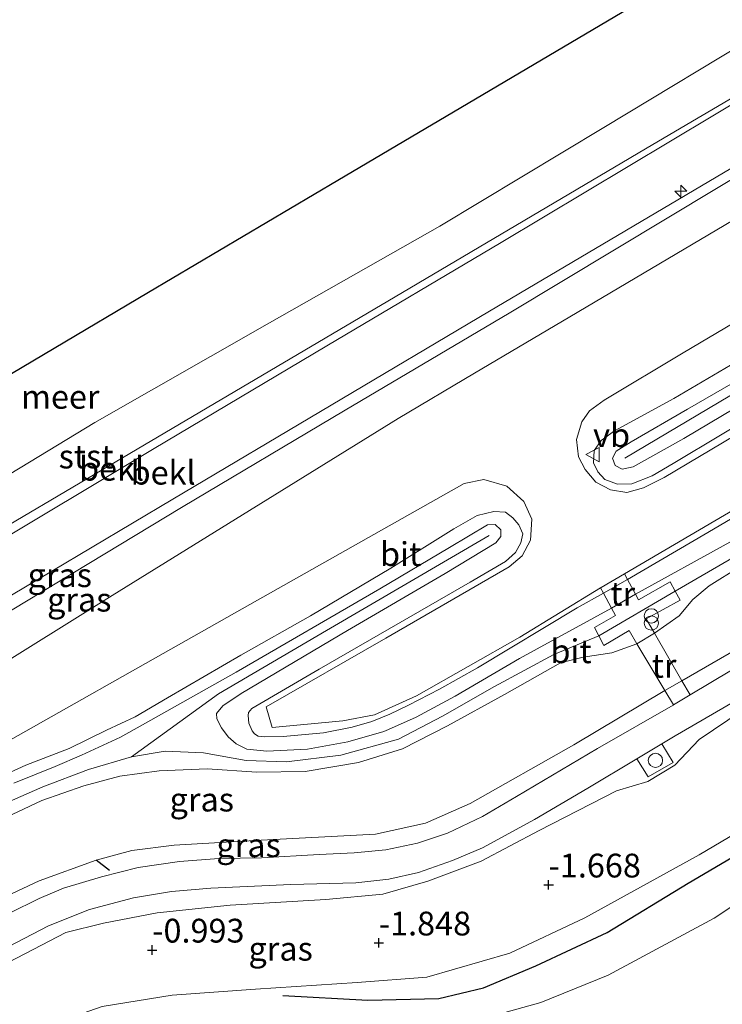
# Model space of a CAD drawing. Units: metres. Extents: x 139997 to 150000, y 487500 to 493750.
# Drawn here: x 142055 to 142129, y 491621 to 491724 of the extents above; entities that cross this region are included whole.
import ezdxf
from ezdxf.enums import TextEntityAlignment as Align

# ---------------------------------------------------------------- set-up
doc = ezdxf.new("R2010")
doc.units = ezdxf.units.M
doc.layers.get('0').update_dxf_attribs({"lineweight": 25})
for name, color, linetype, lineweight in [('B-ME-AL-OVERIG-S-B1', 7, 'Continuous', 18), ('B-ME-GR-STRUIKEN-GV-B6', 93, 'Continuous', 18), ('B-ME-GW-KRUINLIJN-L-B1', 93, 'Continuous', 18), ('B-ME-GW-TEENLIJN-L-B1', 93, 'Continuous', 18), ('B-ME-IE-GRASLAND-GV-B6', 93, 'Continuous', 18), ('B-ME-IE-INRICHTINGSELEMENT-S-B1', 253, 'Continuous', 18), ('B-ME-OB-BEKLEDING-GV-B6', 253, 'Continuous', 18), ('B-ME-OB-WATERLIJN-L-B1', 133, 'OB-WATERLIJN', 18), ('B-ME-OG-BEBOUWING-GV-B6', 173, 'Continuous', 18), ('B-ME-OG-WATER-GV-B6', 153, 'Continuous', 18), ('B-ME-VH-VERH_SOORT-BETON-OVERIG-GV-B6', 8, 'IE-TERREINAFSCHEIDING-NATUURLIJK-HOUTWAL', 18), ('B-ME-VH-VERH_SOORT-BITUMEN-GV-B6', 8, 'IE-TERREINAFSCHEIDING-NATUURLIJK-HOUTWAL', 18), ('B-ME-VW-MEUBILAIR_WEGMEUBILAIR-VERKEERSBORD-S-B1', 8, 'Continuous', 18)]:
    doc.layers.add(name, color=color, linetype=linetype, lineweight=lineweight)
for name, color, linetype in [('B-ME-GW-GRONDWERKLIJN-L-B1', 10, 'Continuous'), ('B-ME-GW-HOOGTEPUNT-S-B1', 10, 'Continuous'), ('B-ME-IE-TERREINAFSCHEIDING-SCHRIKHEK-L-B1', 10, 'Continuous'), ('B-ME-KG-KADASTRAAL-OPNAMEDTMGRENS-L-B1', 10, 'Continuous')]:
    doc.layers.add(name, color=color, linetype=linetype)
doc.styles.add('NLCS-ISO', font='NLCS-ISO.TTF')
doc.linetypes.add('IE-TERREINAFSCHEIDING-NATUURLIJK-HOUTWAL', pattern='A,7,-1.5,[67,NLCS.SHX,S=0.75,R=45,X=0,Y=0],-1.5,7,-1.5,[70,NLCS.SHX,S=0.75,R=0,X=0,Y=0],-1.5', length=20)
doc.linetypes.add('OB-WATERLIJN', pattern='A,10,[32,NLCS.SHX,S=2,R=0,X=0,Y=0],-12', length=22)

# ---------------------------------------------------------------- blocks, each defined once
blk = doc.blocks.new('hecto')
for p, q in [((0, 0.625), (-0.625, 0)), ((0, -0.625), (0, 0.625)), ((-0.625, 0), (0.625, 0)), ((0.625, 0), (0, -0.625))]:
    blk.add_line(p, q)
blk = doc.blocks.new('hoogtepunt')
for p, q in [((-0.5, 0), (0.5, 0)), ((0, 0.5), (0, -0.5))]:
    blk.add_line(p, q)
blk = doc.blocks.new('dtb')
blk.add_circle((0, 0), 0.75)
blk = doc.blocks.new('prullenbak')
for centre in [(-0.375, 0), (0.375, 0)]:
    blk.add_circle(centre, 0.75)
blk = doc.blocks.new('verkeersbord')
for p, q in [((0, 0.75), (-0.75, -0.625)), ((0.75, -0.625), (0, 0.75)), ((-0.75, -0.625), (0.75, -0.625))]:
    blk.add_line(p, q)

msp = doc.modelspace()

# ---------------------------------------------------------------- linework, layer by layer
at = {"layer": 'B-ME-GR-STRUIKEN-GV-B6'}
msp.add_polyline3d([(142101.482, 491618.708, -3.344), (142109.439, 491620.902, -3.421), (142116.526, 491623.772, -3.607), (142127.676, 491629.781, -3.561), (142136.941, 491635.888, -3.568), (142147.816, 491643.031, -3.623), (142154.243, 491647.253, -3.599), (142159.999, 491652.315, -3.382), (142164.347, 491657.321, -3.235), (142170.643, 491664.776, -3.072), (142174.813, 491670.005, -2.987), (142178.834, 491675.883, -2.894), (142183.723, 491682.513, -2.739), (142189.56, 491688.702, -2.491), (142195.922, 491694.238, -2.545), (142204.816, 491700.32, -2.708), (142215.449, 491707.152, -2.708), (142229.867, 491715.668, -2.638), (142242.58, 491722.938, -2.584), (142261.658, 491692.014, -3.173)], dxfattribs=at)
at = {"layer": 'B-ME-GW-GRONDWERKLIJN-L-B1'}
msp.add_polyline3d([(142082.304, 491621.621, -3.1), (142091.259, 491621.149, -3.235), (142098.722, 491621.323, -3.37), (142103.396, 491622.435, -3.483), (142108.904, 491624.759, -3.483), (142116.413, 491628.26, -3.528), (142124.934, 491633.426, -3.528), (142138.713, 491641.546, -3.528), (142148.868, 491647.232, -3.505), (142154.652, 491651.632, -3.415), (142159.247, 491655.957, -3.303), (142164.842, 491662.508, -3.213), (142171.525, 491670.863, -2.988), (142179.532, 491682.33, -2.785), (142188.345, 491693.307, -2.538)], dxfattribs=at)
at = {"layer": 'B-ME-GW-KRUINLIJN-L-B1'}
for points in [[(141900.528, 491571.067, 2.279), (141933.295, 491590.962, 2.279), (141951.42, 491601.618, 2.329), (141969.545, 491612.273, 2.38), (142002.94, 491631.875, 2.333), (142021.077, 491642.603, 2.364), (142039.213, 491653.331, 2.395), (142071.666, 491672.927, 2.411), (142088.887, 491683.137, 2.384), (142106.108, 491693.347, 2.357), (142139.144, 491713.217, 2.31), (142156.697, 491723.561, 2.333), (142174.251, 491733.905, 2.357), (142196.092, 491746.632, 2.372), (142217.933, 491759.36, 2.388)], [(142121.397, 491659.701, 3.406), (142123.984, 491661.545, 3.328), (142125.408, 491663.239, 3.328), (142127.126, 491664.681, 3.289), (142130.379, 491666.716, 3.266), (142135.35, 491669.555, 3.22), (142141.112, 491673.036, 3.274), (142144.136, 491675.616, 3.274), (142146.731, 491678.654, 3.266), (142149.475, 491682.98, 3.359), (142152.714, 491688.364, 3.406), (142156.089, 491693.708, 3.413), (142159.719, 491699.229, 3.359), (142163.288, 491703.502, 3.328), (142166.522, 491707.012, 3.313), (142172.125, 491712.147, 3.165), (142175.594, 491714.61, 3.127), (142179.7, 491716.983, 3.165), (142184.443, 491719.762, 3.235), (142204.416, 491731.26, 3.189), (142227.73, 491745.452, 3.212)], [(142118.278, 491678.119, 3.569), (142129.323, 491684.649, 3.681), (142137.968, 491689.937, 3.681), (142145.522, 491694.2, 3.591), (142149.968, 491695.203, 3.569), (142155.107, 491696.504, 3.552)], [(142135.003, 491686.459, 3.553), (142124.483, 491680.19, 3.599), (142119.16, 491677.205, 3.545), (142118.004, 491676.95, 3.506), (142117.25, 491677.343, 3.514), (142116.987, 491678.109, 3.506), (142117.366, 491678.832, 3.506), (142118.949, 491679.84, 3.514), (142124.843, 491683.247, 3.561), (142135.537, 491689.411, 3.553)], [(142051.544, 491641.14, 3.357), (142057.088, 491643.575, 3.349), (142061.89, 491645.377, 3.357), (142066.412, 491646.714, 3.411), (142069.942, 491647.321, 3.473), (142073.965, 491647.146, 3.473), (142078.475, 491646.328, 3.38), (142082.69, 491646.181, 3.311), (142088.427, 491646.907, 3.318), (142094.472, 491648.565, 3.342), (142099.089, 491651.004, 3.342), (142104.583, 491654.125, 3.357), (142110.816, 491657.482, 3.373), (142115.522, 491659.441, 3.395), (142123.569, 491664.132, 3.397), (142136.676, 491671.716, 3.335)], [(142054.026, 491643.961, 3.249), (142058.368, 491645.706, 3.225), (142061.155, 491646.889, 3.225), (142065.239, 491648.787, 3.256), (142068.445, 491650.574, 3.303), (142077.428, 491655.631, 3.435), (142092.497, 491664.363, 3.442), (142099.835, 491668.716, 3.497), (142103.819, 491671.093, 3.435), (142104.645, 491671.128, 3.435), (142105.245, 491670.587, 3.435), (142105.234, 491669.876, 3.442), (142104.721, 491669.193, 3.52), (142099.395, 491665.975, 3.597), (142089.129, 491660.014, 3.559), (142077.949, 491653.359, 3.528), (142076.003, 491652.077, 3.512), (142075.343, 491651.272, 3.504), (142075.392, 491650.697, 3.481), (142075.862, 491649.769, 3.458), (142076.572, 491648.81, 3.357), (142077.42, 491648.077, 3.295), (142078.529, 491647.534, 3.264), (142080.634, 491647.327, 3.202), (142084.903, 491647.531, 3.156), (142089.157, 491648.288, 3.179), (142092.927, 491649.392, 3.202), (142093.423, 491649.599, 3.209)], [(142066.412, 491646.714, 3.411), (142075.571, 491653.33, 3.411), (142086.923, 491659.988, 3.389), (142103.998, 491669.987, 3.524)], [(142119.394, 491663.821, 3.413), (142129.31, 491669.286, 3.328)], [(142093.423, 491649.599, 3.209), (142096.33, 491650.876, 3.224), (142100.422, 491653.109, 3.255), (142107.21, 491657.043, 3.255), (142116.868, 491662.356, 3.406)], [(141909.684, 491556.02, 3.28), (141941.177, 491574.576, 3.256), (141958.596, 491584.861, 3.256), (141976.014, 491595.146, 3.256), (142009.633, 491615.345, 3.218), (142036.265, 491631.612, 3.272), (142041.08, 491634.434, 3.233), (142046.711, 491637.329, 3.194), (142052.559, 491640.081, 3.109), (142056.967, 491642.118, 3.156), (142061.404, 491643.668, 3.272), (142065.193, 491644.705, 3.249), (142069.312, 491645.248, 3.225), (142074.354, 491645.446, 3.303), (142079.569, 491645.119, 3.132), (142084.679, 491645.169, 3.132), (142090.262, 491646.132, 3.179), (142094.906, 491647.575, 3.287), (142099.619, 491649.983, 3.303), (142105.624, 491653.28, 3.318), (142111.514, 491656.584, 3.326), (142113.886, 491657.177, 3.318), (142116.886, 491657.64, 3.334), (142119.534, 491658.611, 3.398)], [(142051.745, 491624.237, 0.321), (142059.512, 491628.243, 0.29), (142063.464, 491629.247, 0.274), (142069.11, 491630.324, 0.22), (142076.778, 491631.133, 0.174), (142086.848, 491631.717, 0.15), (142092.843, 491632.289, 0.127), (142097.57, 491633.65, 0.104), (142103.172, 491635.768, 0.081), (142109.269, 491638.966, 0.127), (142117.407, 491643.162, 0.104), (142120.694, 491644.118, -0.02), (142123.523, 491645.854, 0.042), (142126.083, 491648.529, 0.15), (142130.605, 491651.582, 0.181)]]:
    msp.add_polyline3d(points, dxfattribs=at)
at = {"layer": 'B-ME-GW-TEENLIJN-L-B1'}
for points in [[(141896.892, 491577.349, -0.378), (141928.675, 491596.321, -0.402), (141946.126, 491606.614, -0.371), (141963.578, 491616.908, -0.34), (141997.811, 491637.202, -0.355), (142031.965, 491657.096, -0.371), (142050.283, 491668.054, -0.347), (142068.6, 491679.012, -0.324), (142086.927, 491689.899, -0.32), (142105.254, 491700.786, -0.316), (142136.426, 491719.401, -0.347), (142170.336, 491739.445, -0.355), (142187.647, 491749.699, -0.347), (142204.958, 491759.952, -0.34), (142214.839, 491765.912, -0.34)], [(142124.278, 491654.711, 0.399), (142132.399, 491659.392, 0.554), (142142.938, 491665.429, 0.585), (142146.117, 491667.388, 0.608), (142149.612, 491670.373, 0.794), (142153.022, 491674.616, 0.895), (142158.426, 491683.901, 1.313), (142163.635, 491693.178, 1.701), (142166.949, 491698.86, 1.941), (142170.466, 491704.004, 2.127), (142173.259, 491707.37, 2.189), (142175.765, 491709.969, 2.303), (142178.18, 491712.303, 2.39), (142180.539, 491714.197, 2.46), (142182.553, 491715.695, 2.553), (142186.029, 491717.855, 2.615), (142195.04, 491723.214, 2.685), (142205.421, 491729.531, 2.724), (142217.087, 491736.457, 2.731), (142229.178, 491743.847, 2.724)], [(142240.739, 491725.813, -2.491), (142229.503, 491720.124, -2.491), (142216.989, 491712.77, -2.491), (142203.812, 491704.902, -2.491), (142192.821, 491698.195, -2.514), (142187.736, 491694.463, -2.514), (142183.721, 491689.972, -2.491), (142178.83, 491683.764, -2.469), (142170.621, 491672.911, -2.626), (142163.428, 491664.17, -2.829), (142157.992, 491657.648, -2.986), (142151.067, 491651.662, -3.076), (142144.56, 491647.175, -3.211), (142136.876, 491642.794, -3.211), (142126.067, 491636.41, -3.166), (142114.075, 491629.796, -3.166), (142106.18, 491626.085, -3.144), (142097.451, 491623.565, -3.144), (142090.14, 491623.012, -2.986), (142079.429, 491622.311, -2.919), (142070.695, 491621.677, -2.559), (142063.335, 491620.485, -2.446), (142057.944, 491618.601, -2.424), (142053.79, 491616.326, -2.514)], [(142135.778, 491684.966, 2.643), (142128.485, 491680.629, 2.659), (142123.335, 491677.539, 2.682), (142121.14, 491676.251, 2.705), (142119.018, 491675.424, 2.659), (142117.498, 491675.39, 2.682), (142116.178, 491675.882, 2.729), (142115.431, 491676.665, 2.798), (142114.984, 491677.628, 2.767), (142115.051, 491678.923, 2.837), (142115.777, 491679.966, 2.798), (142117.182, 491680.977, 2.76), (142123.412, 491684.376, 2.752), (142129.985, 491688.245, 2.798)], [(142118.553, 491665.364, 2.553), (142127, 491670.282, 2.574), (142132.721, 491673.649, 2.55)], [(142049.453, 491643.188, 2.775), (142055.31, 491645.834, 2.767), (142059.852, 491647.612, 2.76), (142063.775, 491649.523, 2.767), (142066.812, 491650.911, 2.775), (142070.193, 491652.936, 2.767), (142077.908, 491657.395, 2.791), (142085.218, 491661.521, 2.798), (142093.675, 491666.558, 2.822), (142100.291, 491670.685, 2.899), (142102.743, 491672.095, 2.891), (142104.489, 491672.486, 2.876), (142105.722, 491672.448, 2.876), (142106.488, 491671.852, 2.829), (142107.129, 491671.116, 2.736), (142107.559, 491670.164, 2.698), (142107.343, 491669.208, 2.667), (142106.77, 491668.203, 2.659), (142105.719, 491667.262, 2.659), (142102.025, 491665.082, 2.636), (142086.127, 491655.917, 2.457), (142079.057, 491651.813, 2.504), (142078.72, 491651.368, 2.504), (142078.68, 491651.069, 2.504), (142078.755, 491650.267, 2.504), (142079.093, 491649.469, 2.504), (142079.344, 491649.125, 2.504), (142079.718, 491648.888, 2.504), (142080.426, 491648.808, 2.488), (142082.344, 491648.84, 2.45), (142086.575, 491649.253, 2.45), (142089.615, 491649.851, 2.419), (142091.666, 491650.448, 2.411), (142093.553, 491651.188, 2.411), (142095.527, 491652.167, 2.411), (142098.788, 491653.844, 2.442), (142102.779, 491656.061, 2.496), (142113.274, 491662.391, 2.535), (142116.027, 491663.908, 2.553)], [(141913.69, 491549.437, 0.683), (141944.716, 491568.02, 0.583), (141962.012, 491578.143, 0.586), (141979.308, 491588.266, 0.59), (141996.821, 491598.651, 0.583), (142014.333, 491609.036, 0.575), (142047.768, 491628.937, 0.521), (142053.284, 491632.094, 0.559), (142056.687, 491633.681, 0.544), (142062.702, 491635.858, 0.574), (142066.448, 491636.862, 0.567), (142070.88, 491637.451, 0.552), (142079.389, 491637.941, 0.544), (142092.043, 491638.584, 0.482), (142097.332, 491639.743, 0.435), (142102.006, 491641.831, 0.459), (142112.893, 491647.968, 0.49), (142122.476, 491653.701, 0.399)]]:
    msp.add_polyline3d(points, dxfattribs=at)
at = {"layer": 'B-ME-IE-GRASLAND-GV-B6'}
for points in [[(142036.814, 491653.613, 1.884), (142070.762, 491673.813, 1.969), (142104.032, 491693.549, 1.977), (142121.516, 491703.889, 1.961), (142139, 491714.23, 1.946), (142172.873, 491734.373, 1.977), (142194.996, 491747.463, 2.016), (142217.12, 491760.553, 2.054), (142217.933, 491759.36, 2.388)], [(142217.933, 491759.36, 2.388), (142196.092, 491746.632, 2.372), (142174.251, 491733.905, 2.357), (142156.697, 491723.561, 2.333), (142139.144, 491713.217, 2.31), (142106.108, 491693.347, 2.357), (142088.887, 491683.137, 2.384), (142071.666, 491672.927, 2.411), (142039.213, 491653.331, 2.395)], [(142039.213, 491653.331, 2.395), (142071.666, 491672.927, 2.411), (142088.887, 491683.137, 2.384), (142106.108, 491693.347, 2.357), (142139.144, 491713.217, 2.31), (142156.697, 491723.561, 2.333), (142174.251, 491733.905, 2.357), (142196.092, 491746.632, 2.372), (142217.933, 491759.36, 2.388), (142221.307, 491756.381, 2.612)], [(142221.307, 491756.381, 2.612), (142190.418, 491738.85, 2.597), (142171.287, 491727.946, 2.558), (142139.967, 491709.23, 2.612), (142112.497, 491692.965, 2.651), (142102.458, 491687.03, 2.643), (142094.428, 491682.272, 2.612), (142064.388, 491663.678, 2.643), (142050.701, 491655.173, 2.636)], [(142240.739, 491725.813, -2.491), (142229.503, 491720.124, -2.491), (142216.989, 491712.77, -2.491), (142203.812, 491704.902, -2.491), (142192.821, 491698.195, -2.514), (142187.736, 491694.463, -2.514), (142183.721, 491689.972, -2.491), (142178.83, 491683.764, -2.469), (142170.621, 491672.911, -2.626), (142163.428, 491664.17, -2.829), (142157.992, 491657.648, -2.986), (142151.067, 491651.662, -3.076), (142144.56, 491647.175, -3.211), (142136.876, 491642.794, -3.211), (142126.067, 491636.41, -3.166), (142114.075, 491629.796, -3.166), (142106.18, 491626.085, -3.144), (142097.451, 491623.565, -3.144), (142090.14, 491623.012, -2.986), (142079.429, 491622.311, -2.919), (142070.695, 491621.677, -2.559), (142063.335, 491620.485, -2.446), (142057.944, 491618.601, -2.424), (142053.79, 491616.326, -2.514)], [(142063.335, 491620.485, -2.446), (142070.695, 491621.677, -2.559), (142079.429, 491622.311, -2.919), (142090.14, 491623.012, -2.986), (142097.451, 491623.565, -3.144), (142106.18, 491626.085, -3.144), (142114.075, 491629.796, -3.166), (142126.067, 491636.41, -3.166), (142136.876, 491642.794, -3.211), (142144.56, 491647.175, -3.211), (142151.067, 491651.662, -3.076), (142157.992, 491657.648, -2.986), (142163.428, 491664.17, -2.829), (142170.621, 491672.911, -2.626), (142178.83, 491683.764, -2.469), (142183.721, 491689.972, -2.491), (142187.736, 491694.463, -2.514), (142192.821, 491698.195, -2.514), (142203.812, 491704.902, -2.491), (142216.989, 491712.77, -2.491), (142229.503, 491720.124, -2.491), (142240.739, 491725.813, -2.491), (142242.58, 491722.938, -2.584)], [(142242.58, 491722.938, -2.584), (142229.867, 491715.668, -2.638), (142215.449, 491707.152, -2.708), (142204.816, 491700.32, -2.708), (142195.922, 491694.238, -2.545), (142189.56, 491688.702, -2.491), (142183.723, 491682.513, -2.739), (142178.834, 491675.883, -2.894), (142174.813, 491670.005, -2.987), (142170.643, 491664.776, -3.072), (142164.347, 491657.321, -3.235), (142159.999, 491652.315, -3.382), (142154.243, 491647.253, -3.599), (142147.816, 491643.031, -3.623), (142136.941, 491635.888, -3.568), (142127.676, 491629.781, -3.561), (142116.526, 491623.772, -3.607), (142109.439, 491620.902, -3.421), (142101.482, 491618.708, -3.344)], [(142129.818, 491680.485, 2.566), (142122.39, 491676.079, 2.581), (142120.248, 491674.976, 2.581), (142118.472, 491674.49, 2.62), (142116.769, 491674.796, 2.636), (142115.227, 491675.585, 2.682), (142114.086, 491676.912, 2.713), (142113.384, 491678.261, 2.729), (142113.184, 491680.055, 2.783), (142113.74, 491681.909, 2.775), (142114.544, 491683.097, 2.752), (142116.086, 491684.191, 2.729), (142124.391, 491689.169, 2.744), (142143.995, 491700.787, 2.744)], [(142135.537, 491689.411, 3.553), (142124.843, 491683.247, 3.561), (142118.949, 491679.84, 3.514), (142117.366, 491678.832, 3.506), (142116.987, 491678.109, 3.506), (142117.25, 491677.343, 3.514), (142118.004, 491676.95, 3.506), (142119.16, 491677.205, 3.545), (142124.483, 491680.19, 3.599), (142135.003, 491686.459, 3.553)], [(142135.003, 491686.459, 3.553), (142124.483, 491680.19, 3.599), (142119.16, 491677.205, 3.545), (142118.004, 491676.95, 3.506), (142117.25, 491677.343, 3.514), (142116.987, 491678.109, 3.506), (142117.366, 491678.832, 3.506), (142118.949, 491679.84, 3.514), (142124.843, 491683.247, 3.561), (142135.537, 491689.411, 3.553)], [(142129.985, 491688.245, 2.798), (142123.412, 491684.376, 2.752), (142117.182, 491680.977, 2.76), (142115.777, 491679.966, 2.798), (142115.051, 491678.923, 2.837), (142114.984, 491677.628, 2.767), (142115.431, 491676.665, 2.798), (142116.178, 491675.882, 2.729), (142117.498, 491675.39, 2.682), (142119.018, 491675.424, 2.659), (142121.14, 491676.251, 2.705), (142123.335, 491677.539, 2.682), (142128.485, 491680.629, 2.659), (142135.778, 491684.966, 2.643)], [(142135.778, 491684.966, 2.643), (142128.485, 491680.629, 2.659), (142123.335, 491677.539, 2.682), (142121.14, 491676.251, 2.705), (142119.018, 491675.424, 2.659), (142117.498, 491675.39, 2.682), (142116.178, 491675.882, 2.729), (142115.431, 491676.665, 2.798), (142114.984, 491677.628, 2.767), (142115.051, 491678.923, 2.837), (142115.777, 491679.966, 2.798), (142117.182, 491680.977, 2.76), (142123.412, 491684.376, 2.752), (142129.985, 491688.245, 2.798)], [(142046.975, 491644.712, 2.729), (142078.862, 491662.723, 2.713), (142101.37, 491675.44, 2.752), (142103.439, 491675.86, 2.775), (142105.875, 491675.159, 2.783), (142107.66, 491673.548, 2.736), (142108.487, 491671.681, 2.729), (142108.345, 491669.504, 2.643), (142107.47, 491667.832, 2.612), (142106.113, 491666.685, 2.597), (142093.143, 491659.184, 2.558), (142080.561, 491651.971, 2.419), (142081.18, 491649.79, 2.388), (142088.642, 491650.52, 2.364), (142091.958, 491651.119, 2.372), (142096.375, 491653.14, 2.364), (142107.223, 491659.287, 2.388), (142115.723, 491664.471, 2.526)], [(142132.721, 491673.649, 2.55), (142127, 491670.282, 2.574), (142118.553, 491665.364, 2.553), (142118.236, 491665.945, 2.514), (142135.619, 491676.132, 2.419)], [(142129.31, 491669.286, 3.328), (142119.394, 491663.821, 3.413), (142118.553, 491665.364, 2.553), (142127, 491670.282, 2.574), (142132.721, 491673.649, 2.55)], [(142049.453, 491643.188, 2.775), (142055.31, 491645.834, 2.767), (142059.852, 491647.612, 2.76), (142063.775, 491649.523, 2.767), (142066.812, 491650.911, 2.775), (142070.193, 491652.936, 2.767), (142077.908, 491657.395, 2.791), (142085.218, 491661.521, 2.798), (142093.675, 491666.558, 2.822), (142100.291, 491670.685, 2.899), (142102.743, 491672.095, 2.891), (142104.489, 491672.486, 2.876), (142105.722, 491672.448, 2.876), (142106.488, 491671.852, 2.829), (142107.129, 491671.116, 2.736), (142107.559, 491670.164, 2.698), (142107.343, 491669.208, 2.667), (142106.77, 491668.203, 2.659), (142105.719, 491667.262, 2.659), (142102.025, 491665.082, 2.636), (142086.127, 491655.917, 2.457), (142079.057, 491651.813, 2.504), (142078.72, 491651.368, 2.504), (142078.68, 491651.069, 2.504), (142078.755, 491650.267, 2.504), (142079.093, 491649.469, 2.504), (142079.344, 491649.125, 2.504), (142079.718, 491648.888, 2.504), (142080.426, 491648.808, 2.488), (142082.344, 491648.84, 2.45), (142086.575, 491649.253, 2.45), (142089.615, 491649.851, 2.419), (142091.666, 491650.448, 2.411), (142093.553, 491651.188, 2.411), (142095.527, 491652.167, 2.411), (142098.788, 491653.844, 2.442), (142102.779, 491656.061, 2.496), (142113.274, 491662.391, 2.535), (142116.027, 491663.908, 2.553)], [(142115.723, 491664.471, 2.526), (142116.027, 491663.908, 2.553), (142113.274, 491662.391, 2.535), (142102.779, 491656.061, 2.496), (142098.788, 491653.844, 2.442), (142095.527, 491652.167, 2.411), (142093.553, 491651.188, 2.411), (142091.666, 491650.448, 2.411), (142089.615, 491649.851, 2.419), (142086.575, 491649.253, 2.45), (142082.344, 491648.84, 2.45), (142080.426, 491648.808, 2.488), (142079.718, 491648.888, 2.504), (142079.344, 491649.125, 2.504), (142079.093, 491649.469, 2.504), (142078.755, 491650.267, 2.504), (142078.68, 491651.069, 2.504), (142078.72, 491651.368, 2.504), (142079.057, 491651.813, 2.504), (142086.127, 491655.917, 2.457), (142102.025, 491665.082, 2.636), (142105.719, 491667.262, 2.659), (142106.77, 491668.203, 2.659), (142107.343, 491669.208, 2.667), (142107.559, 491670.164, 2.698), (142107.129, 491671.116, 2.736), (142106.488, 491671.852, 2.829), (142105.722, 491672.448, 2.876), (142104.489, 491672.486, 2.876), (142102.743, 491672.095, 2.891), (142100.291, 491670.685, 2.899), (142093.675, 491666.558, 2.822), (142085.218, 491661.521, 2.798), (142077.908, 491657.395, 2.791), (142070.193, 491652.936, 2.767), (142066.812, 491650.911, 2.775), (142063.775, 491649.523, 2.767), (142059.852, 491647.612, 2.76), (142055.31, 491645.834, 2.767), (142049.453, 491643.188, 2.775)], [(142054.026, 491643.961, 3.249), (142058.368, 491645.706, 3.225), (142061.155, 491646.889, 3.225), (142065.239, 491648.787, 3.256), (142068.445, 491650.574, 3.303), (142077.428, 491655.631, 3.435), (142092.497, 491664.363, 3.442), (142099.835, 491668.716, 3.497), (142103.819, 491671.093, 3.435), (142104.645, 491671.128, 3.435), (142105.245, 491670.587, 3.435), (142105.234, 491669.876, 3.442), (142104.721, 491669.193, 3.52), (142099.395, 491665.975, 3.597), (142089.129, 491660.014, 3.559), (142077.949, 491653.359, 3.528), (142076.003, 491652.077, 3.512), (142075.343, 491651.272, 3.504), (142075.392, 491650.697, 3.481), (142075.862, 491649.769, 3.458), (142076.572, 491648.81, 3.357), (142077.42, 491648.077, 3.295), (142078.529, 491647.534, 3.264), (142080.634, 491647.327, 3.202), (142084.903, 491647.531, 3.156), (142089.157, 491648.288, 3.179), (142092.927, 491649.392, 3.202), (142093.423, 491649.599, 3.209)], [(142116.027, 491663.908, 2.553), (142116.868, 491662.356, 3.406), (142107.21, 491657.043, 3.255), (142100.422, 491653.109, 3.255), (142096.33, 491650.876, 3.224), (142093.423, 491649.599, 3.209), (142092.927, 491649.392, 3.202), (142089.157, 491648.288, 3.179), (142084.903, 491647.531, 3.156), (142080.634, 491647.327, 3.202), (142078.529, 491647.534, 3.264), (142077.42, 491648.077, 3.295), (142076.572, 491648.81, 3.357), (142075.862, 491649.769, 3.458), (142075.392, 491650.697, 3.481), (142075.343, 491651.272, 3.504), (142076.003, 491652.077, 3.512), (142077.949, 491653.359, 3.528), (142089.129, 491660.014, 3.559), (142099.395, 491665.975, 3.597), (142104.721, 491669.193, 3.52), (142105.234, 491669.876, 3.442), (142105.245, 491670.587, 3.435), (142104.645, 491671.128, 3.435), (142103.819, 491671.093, 3.435), (142099.835, 491668.716, 3.497), (142092.497, 491664.363, 3.442), (142077.428, 491655.631, 3.435), (142068.445, 491650.574, 3.303), (142065.239, 491648.787, 3.256), (142061.155, 491646.889, 3.225), (142058.368, 491645.706, 3.225), (142054.026, 491643.961, 3.249)], [(142130.379, 491666.716, 3.266), (142127.126, 491664.681, 3.289), (142125.408, 491663.239, 3.328), (142123.984, 491661.545, 3.328), (142121.397, 491659.701, 3.406), (142120.528, 491661.206, 3.436), (142124.082, 491663.181, 3.405), (142123.569, 491664.132, 3.397), (142123.033, 491665.125, 3.389), (142119.713, 491663.236, 3.413), (142119.394, 491663.821, 3.413), (142129.31, 491669.286, 3.328)], [(142132.399, 491659.392, 0.554), (142124.278, 491654.711, 0.399), (142121.397, 491659.701, 3.406), (142123.984, 491661.545, 3.328), (142125.408, 491663.239, 3.328), (142127.126, 491664.681, 3.289), (142130.379, 491666.716, 3.266)], [(142093.423, 491649.599, 3.209), (142096.33, 491650.876, 3.224), (142100.422, 491653.109, 3.255), (142107.21, 491657.043, 3.255), (142116.868, 491662.356, 3.406), (142117.288, 491661.58, 3.403), (142115.066, 491660.298, 3.395), (142115.522, 491659.441, 3.395), (142116.064, 491658.422, 3.395), (142118.707, 491659.991, 3.442), (142119.534, 491658.611, 3.398), (142116.886, 491657.64, 3.334), (142113.886, 491657.177, 3.318), (142111.514, 491656.584, 3.326), (142105.624, 491653.28, 3.318), (142099.619, 491649.983, 3.303), (142094.906, 491647.575, 3.287), (142090.262, 491646.132, 3.179), (142084.679, 491645.169, 3.132), (142079.569, 491645.119, 3.132), (142074.354, 491645.446, 3.303), (142069.312, 491645.248, 3.225), (142065.193, 491644.705, 3.249), (142061.404, 491643.668, 3.272), (142056.967, 491642.118, 3.156), (142052.559, 491640.081, 3.109)], [(142133.993, 491658.51, 0.419), (142125.137, 491653.223, 0.368), (142124.278, 491654.711, 0.399), (142132.399, 491659.392, 0.554)], [(142052.559, 491640.081, 3.109), (142056.967, 491642.118, 3.156), (142061.404, 491643.668, 3.272), (142065.193, 491644.705, 3.249), (142069.312, 491645.248, 3.225), (142074.354, 491645.446, 3.303), (142079.569, 491645.119, 3.132), (142084.679, 491645.169, 3.132), (142090.262, 491646.132, 3.179), (142094.906, 491647.575, 3.287), (142099.619, 491649.983, 3.303), (142105.624, 491653.28, 3.318), (142111.514, 491656.584, 3.326), (142113.886, 491657.177, 3.318), (142116.886, 491657.64, 3.334), (142119.534, 491658.611, 3.398), (142122.476, 491653.701, 0.399)], [(142052.641, 491626.323, 0.494), (142057.702, 491628.975, 0.424), (142062.005, 491630.674, 0.409), (142066.603, 491631.902, 0.409), (142070.599, 491632.558, 0.401), (142074.749, 491632.922, 0.416), (142083.156, 491633.307, 0.424), (142089.995, 491633.464, 0.347), (142093.466, 491633.859, 0.308), (142096.587, 491634.56, 0.331), (142100.168, 491635.814, 0.292), (142103.303, 491637.151, 0.277), (142108.758, 491640.117, 0.277), (142114.364, 491643.437, 0.277), (142119.523, 491646.52, 0.268), (142120.737, 491644.631, 0.028), (142123.332, 491646.116, 0.09), (142122.146, 491648.086, 0.264), (142123.574, 491648.94, 0.261), (142136.837, 491656.65, 0.331)], [(142122.476, 491653.701, 0.399), (142112.893, 491647.968, 0.49), (142102.006, 491641.831, 0.459), (142097.332, 491639.743, 0.435), (142092.043, 491638.584, 0.482), (142079.389, 491637.941, 0.544), (142070.88, 491637.451, 0.552), (142066.448, 491636.862, 0.567), (142062.702, 491635.858, 0.574), (142056.687, 491633.681, 0.544), (142053.284, 491632.094, 0.559)], [(142053.284, 491632.094, 0.559), (142056.687, 491633.681, 0.544), (142062.702, 491635.858, 0.574), (142066.448, 491636.862, 0.567), (142070.88, 491637.451, 0.552), (142079.389, 491637.941, 0.544), (142092.043, 491638.584, 0.482), (142097.332, 491639.743, 0.435), (142102.006, 491641.831, 0.459), (142112.893, 491647.968, 0.49), (142122.476, 491653.701, 0.399), (142123.388, 491652.18, 0.357)], [(142051.745, 491624.237, 0.321), (142059.512, 491628.243, 0.29), (142063.464, 491629.247, 0.274), (142069.11, 491630.324, 0.22), (142076.778, 491631.133, 0.174), (142086.848, 491631.717, 0.15), (142092.843, 491632.289, 0.127), (142097.57, 491633.65, 0.104), (142103.172, 491635.768, 0.081), (142109.269, 491638.966, 0.127), (142117.407, 491643.162, 0.104), (142120.694, 491644.118, -0.02), (142123.523, 491645.854, 0.042), (142126.083, 491648.529, 0.15), (142130.605, 491651.582, 0.181)], [(142130.605, 491651.582, 0.181), (142126.083, 491648.529, 0.15), (142123.523, 491645.854, 0.042), (142120.694, 491644.118, -0.02), (142117.407, 491643.162, 0.104), (142109.269, 491638.966, 0.127), (142103.172, 491635.768, 0.081), (142097.57, 491633.65, 0.104), (142092.843, 491632.289, 0.127), (142086.848, 491631.717, 0.15), (142076.778, 491631.133, 0.174), (142069.11, 491630.324, 0.22), (142063.464, 491629.247, 0.274), (142059.512, 491628.243, 0.29), (142051.745, 491624.237, 0.321)], [(142123.388, 491652.18, 0.357), (142123.34, 491652.151, 0.357), (142115.408, 491647.595, 0.442), (142106.897, 491642.558, 0.38), (142103.315, 491640.445, 0.342), (142099.633, 491638.701, 0.349), (142096.49, 491637.634, 0.396), (142093.144, 491636.94, 0.396), (142089.822, 491636.646, 0.396), (142086.152, 491636.472, 0.435), (142080.06, 491636.116, 0.458), (142075.599, 491636.049, 0.489), (142071.454, 491635.732, 0.489), (142067.098, 491635.09, 0.473), (142063.258, 491634.12, 0.489), (142059.245, 491632.926, 0.466), (142056.695, 491631.842, 0.458), (142053.58, 491630.307, 0.481)]]:
    msp.add_polyline3d(points, dxfattribs=at)
at = {"layer": 'B-ME-IE-TERREINAFSCHEIDING-SCHRIKHEK-L-B1'}
msp.add_line((142064.104, 491634.774, 0.627), (142062.702, 491635.858, 0.574), dxfattribs=at)
at = {"layer": 'B-ME-KG-KADASTRAAL-OPNAMEDTMGRENS-L-B1'}
msp.add_polyline3d([(142207.358, 491777.804, -0.429), (142187.48, 491766.049, -0.429), (142167.602, 491754.294, -0.429), (142147.724, 491742.538, -0.429), (142127.846, 491730.783, -0.429), (142107.968, 491719.028, -0.429), (142088.09, 491707.273, -0.429), (142068.212, 491695.518, -0.429), (142048.334, 491683.762, -0.429), (142028.456, 491672.007, -0.429), (142008.578, 491660.252, -0.429), (141988.7, 491648.497, -0.429), (141968.822, 491636.742, -0.429), (141948.944, 491624.987, -0.429), (141929.066, 491613.231, -0.429), (141909.188, 491601.476, -0.429), (141889.31, 491589.721, -0.429)], dxfattribs=at)
at = {"layer": 'B-ME-OB-BEKLEDING-GV-B6'}
for points in [[(142029.809, 491661.989, -0.429), (142062.552, 491681.87, -0.429), (142080.687, 491692.179, -0.429), (142098.823, 491702.489, -0.429), (142116.047, 491712.86, -0.429), (142133.27, 491723.231, -0.429), (142150.659, 491733.283, -0.429), (142168.047, 491743.335, -0.429), (142202.204, 491763.517, -0.429), (142212.482, 491769.695, -0.429), (142214.723, 491766.335, -0.355)], [(142039.911, 491663.066, -0.417), (142067.013, 491679.064, -0.411), (142094.116, 491695.061, -0.406), (142121.218, 491711.059, -0.4), (142148.32, 491727.056, -0.394), (142171.979, 491741.225, -0.402), (142193.351, 491753.78, -0.378), (142214.723, 491766.335, -0.355), (142214.839, 491765.912, -0.34)], [(142214.723, 491766.335, -0.355), (142193.351, 491753.78, -0.378), (142171.979, 491741.225, -0.402), (142148.32, 491727.056, -0.394), (142121.218, 491711.059, -0.4), (142094.116, 491695.061, -0.406), (142067.013, 491679.064, -0.411), (142039.911, 491663.066, -0.417)], [(142050.283, 491668.054, -0.347), (142068.6, 491679.012, -0.324), (142086.927, 491689.899, -0.32), (142105.254, 491700.786, -0.316), (142136.426, 491719.401, -0.347), (142170.336, 491739.445, -0.355), (142187.647, 491749.699, -0.347), (142204.958, 491759.952, -0.34), (142214.839, 491765.912, -0.34), (142217.12, 491760.553, 2.054)], [(142214.839, 491765.912, -0.34), (142204.958, 491759.952, -0.34), (142187.647, 491749.699, -0.347), (142170.336, 491739.445, -0.355), (142136.426, 491719.401, -0.347), (142105.254, 491700.786, -0.316), (142086.927, 491689.899, -0.32), (142068.6, 491679.012, -0.324), (142050.283, 491668.054, -0.347)], [(142217.12, 491760.553, 2.054), (142194.996, 491747.463, 2.016), (142172.873, 491734.373, 1.977), (142139, 491714.23, 1.946), (142121.516, 491703.889, 1.961), (142104.032, 491693.549, 1.977), (142070.762, 491673.813, 1.969), (142036.814, 491653.613, 1.884)]]:
    msp.add_polyline3d(points, dxfattribs=at)
at = {"layer": 'B-ME-OB-WATERLIJN-L-B1'}
msp.add_polyline3d([(141894.53, 491581.469, -0.429), (141912.14, 491591.665, -0.429), (141942.681, 491610.451, -0.429), (141966.023, 491624.451, -0.429), (141989.364, 491638.451, -0.429), (142009.587, 491650.22, -0.429), (142029.809, 491661.989, -0.429), (142062.552, 491681.87, -0.429), (142080.687, 491692.179, -0.429), (142098.823, 491702.489, -0.429), (142116.047, 491712.86, -0.429), (142133.27, 491723.231, -0.429), (142150.659, 491733.283, -0.429), (142168.047, 491743.335, -0.429), (142202.204, 491763.517, -0.429), (142212.482, 491769.695, -0.429)], dxfattribs=at)
at = {"layer": 'B-ME-OG-BEBOUWING-GV-B6'}
for points in [[(142119.394, 491663.821, 3.413), (142116.868, 491662.356, 3.406), (142116.027, 491663.908, 2.553), (142118.553, 491665.364, 2.553), (142119.394, 491663.821, 3.413)], [(142124.278, 491654.711, 0.399), (142122.476, 491653.701, 0.399), (142119.534, 491658.611, 3.398), (142121.397, 491659.701, 3.406), (142124.278, 491654.711, 0.399)]]:
    msp.add_polyline3d(points, dxfattribs=at)
at = {"layer": 'B-ME-OG-WATER-GV-B6'}
for points in [[(142048.334, 491683.762, -0.429), (142068.212, 491695.518, -0.429), (142088.09, 491707.273, -0.429), (142107.968, 491719.028, -0.429), (142127.846, 491730.783, -0.429), (142147.724, 491742.538, -0.429), (142167.602, 491754.294, -0.429), (142187.48, 491766.049, -0.429), (142207.358, 491777.804, -0.429), (142212.482, 491769.695, -0.429)], [(142212.482, 491769.695, -0.429), (142202.204, 491763.517, -0.429), (142168.047, 491743.335, -0.429), (142150.659, 491733.283, -0.429), (142133.27, 491723.231, -0.429), (142116.047, 491712.86, -0.429), (142098.823, 491702.489, -0.429), (142080.687, 491692.179, -0.429), (142062.552, 491681.87, -0.429), (142029.809, 491661.989, -0.429)]]:
    msp.add_polyline3d(points, dxfattribs=at)
at = {"layer": 'B-ME-VH-VERH_SOORT-BETON-OVERIG-GV-B6'}
for points in [[(142121.397, 491659.701, 3.406), (142119.534, 491658.611, 3.398), (142118.707, 491659.991, 3.442), (142116.064, 491658.422, 3.395), (142115.522, 491659.441, 3.395), (142115.066, 491660.298, 3.395), (142117.288, 491661.58, 3.403), (142116.868, 491662.356, 3.406), (142119.394, 491663.821, 3.413), (142119.713, 491663.236, 3.413), (142123.033, 491665.125, 3.389), (142123.569, 491664.132, 3.397), (142124.082, 491663.181, 3.405), (142120.528, 491661.206, 3.436), (142121.397, 491659.701, 3.406)], [(142118.553, 491665.364, 2.553), (142116.027, 491663.908, 2.553), (142115.723, 491664.471, 2.526), (142115.779, 491664.505, 2.527), (142118.236, 491665.945, 2.514), (142118.553, 491665.364, 2.553)], [(142125.137, 491653.223, 0.368), (142123.388, 491652.18, 0.357), (142122.476, 491653.701, 0.399), (142124.278, 491654.711, 0.399), (142125.137, 491653.223, 0.368)], [(142119.523, 491646.52, 0.268), (142122.146, 491648.086, 0.264), (142123.332, 491646.116, 0.09), (142120.737, 491644.631, 0.028), (142119.523, 491646.52, 0.268)]]:
    msp.add_polyline3d(points, dxfattribs=at)
at = {"layer": 'B-ME-VH-VERH_SOORT-BITUMEN-GV-B6'}
for points in [[(142050.701, 491655.173, 2.636), (142064.388, 491663.678, 2.643), (142094.428, 491682.272, 2.612), (142102.458, 491687.03, 2.643), (142112.497, 491692.965, 2.651), (142139.967, 491709.23, 2.612), (142171.287, 491727.946, 2.558), (142190.418, 491738.85, 2.597), (142221.307, 491756.381, 2.612), (142225.178, 491750.154, 2.605)], [(142143.995, 491700.787, 2.744), (142124.391, 491689.169, 2.744), (142116.086, 491684.191, 2.729), (142114.544, 491683.097, 2.752), (142113.74, 491681.909, 2.775), (142113.184, 491680.055, 2.783), (142113.384, 491678.261, 2.729), (142114.086, 491676.912, 2.713), (142115.227, 491675.585, 2.682), (142116.769, 491674.796, 2.636), (142118.472, 491674.49, 2.62), (142120.248, 491674.976, 2.581), (142122.39, 491676.079, 2.581), (142129.818, 491680.485, 2.566)], [(142135.619, 491676.132, 2.419), (142118.236, 491665.945, 2.514), (142115.779, 491664.505, 2.527), (142115.723, 491664.471, 2.526), (142107.223, 491659.287, 2.388), (142096.375, 491653.14, 2.364), (142091.958, 491651.119, 2.372), (142088.642, 491650.52, 2.364), (142081.18, 491649.79, 2.388), (142080.561, 491651.971, 2.419), (142093.143, 491659.184, 2.558), (142106.113, 491666.685, 2.597), (142107.47, 491667.832, 2.612), (142108.345, 491669.504, 2.643), (142108.487, 491671.681, 2.729), (142107.66, 491673.548, 2.736), (142105.875, 491675.159, 2.783), (142103.439, 491675.86, 2.775), (142101.37, 491675.44, 2.752), (142078.862, 491662.723, 2.713), (142046.975, 491644.712, 2.729)], [(142053.58, 491630.307, 0.481), (142056.695, 491631.842, 0.458), (142059.245, 491632.926, 0.466), (142063.258, 491634.12, 0.489), (142067.098, 491635.09, 0.473), (142071.454, 491635.732, 0.489), (142075.599, 491636.049, 0.489), (142080.06, 491636.116, 0.458), (142086.152, 491636.472, 0.435), (142089.822, 491636.646, 0.396), (142093.144, 491636.94, 0.396), (142096.49, 491637.634, 0.396), (142099.633, 491638.701, 0.349), (142103.315, 491640.445, 0.342), (142106.897, 491642.558, 0.38), (142115.408, 491647.595, 0.442), (142123.34, 491652.151, 0.357), (142123.388, 491652.18, 0.357), (142125.137, 491653.223, 0.368), (142133.993, 491658.51, 0.419)], [(142136.837, 491656.65, 0.331), (142123.574, 491648.94, 0.261), (142122.146, 491648.086, 0.264), (142119.523, 491646.52, 0.268), (142114.364, 491643.437, 0.277), (142108.758, 491640.117, 0.277), (142103.303, 491637.151, 0.277), (142100.168, 491635.814, 0.292), (142096.587, 491634.56, 0.331), (142093.466, 491633.859, 0.308), (142089.995, 491633.464, 0.347), (142083.156, 491633.307, 0.424), (142074.749, 491632.922, 0.416), (142070.599, 491632.558, 0.401), (142066.603, 491631.902, 0.409), (142062.005, 491630.674, 0.409), (142057.702, 491628.975, 0.424), (142052.641, 491626.323, 0.494)]]:
    msp.add_polyline3d(points, dxfattribs=at)

# ---------------------------------------------------------------- block references
at = {"layer": 'B-ME-AL-OVERIG-S-B1', "rotation": 90}
msp.add_blockref('hecto', (142124.153, 491706.167, 1.682), dxfattribs=at)
at = {"layer": 'B-ME-GW-HOOGTEPUNT-S-B1', "rotation": 90}
for p in [(142110.256, 491633.261, -1.668), (142110.256, 491633.261, -1.668), (142068.587, 491626.419, -0.993), (142068.587, 491626.419, -0.993), (142092.403, 491627.167, -1.848), (142092.403, 491627.167, -1.848)]:
    msp.add_blockref('hoogtepunt', p, dxfattribs=at)
at = {"layer": 'B-ME-IE-INRICHTINGSELEMENT-S-B1', "rotation": 90}
for name, p in [('prullenbak', (142121.057, 491661.157, 3.46)), ('dtb', (142121.487, 491646.347, 0.202))]:
    msp.add_blockref(name, p, dxfattribs=at)
at = {"layer": 'B-ME-VW-MEUBILAIR_WEGMEUBILAIR-VERKEERSBORD-S-B1', "rotation": 90}
msp.add_blockref('verkeersbord', (142114.934, 491678.49, 2.693), dxfattribs=at)

# ---------------------------------------------------------------- texts
at = {"layer": 'B-ME-GW-HOOGTEPUNT-S-B1', "ltscale": 0.2, "style": 'NLCS-ISO'}
for s, p in [('-1.668', (142110.256, 491633.261, -1.668)), ('-1.668', (142110.256, 491633.261, -1.668)), ('-1.848', (142092.403, 491627.167, -1.848)), ('-1.848', (142092.403, 491627.167, -1.848)), ('-0.993', (142068.587, 491626.419, -0.993)), ('-0.993', (142068.587, 491626.419, -0.993))]:
    msp.add_text(s, height=2.5, dxfattribs=at).set_placement(p, align=Align.BOTTOM_LEFT)
at = {"layer": 'B-ME-IE-GRASLAND-GV-B6', "ltscale": 0.2, "style": 'NLCS-ISO'}
for p in [(142058.8695, 491665.81), (142060.9175, 491663.237), (142073.7975, 491642.229), (142078.7175, 491637.426), (142082.0865, 491626.55)]:
    msp.add_text('gras', height=2.5, dxfattribs=at).set_placement(p, align=Align.MIDDLE_CENTER)
at = {"layer": 'B-ME-OB-BEKLEDING-GV-B6', "ltscale": 0.2, "style": 'NLCS-ISO'}
for s, p in [('stst', (142061.6357, 491678.2798)), ('bekl', (142064.3184, 491677.0008)), ('bekl', (142069.7358, 491676.585))]:
    msp.add_text(s, height=2.5, dxfattribs=at).set_placement(p, align=Align.MIDDLE_CENTER)
at = {"layer": 'B-ME-OG-BEBOUWING-GV-B6', "ltscale": 0.2, "style": 'NLCS-ISO'}
for p in [(142118.0472, 491663.854), (142122.3926, 491656.287)]:
    msp.add_text('tr', height=2.5, dxfattribs=at).set_placement(p, align=Align.MIDDLE_CENTER)
at = {"layer": 'B-ME-OG-WATER-GV-B6', "ltscale": 0.2, "style": 'NLCS-ISO'}
msp.add_text('meer', height=2.5, dxfattribs=at).set_placement((142058.9137, 491684.5533), align=Align.MIDDLE_CENTER)
at = {"layer": 'B-ME-VH-VERH_SOORT-BITUMEN-GV-B6', "ltscale": 0.2, "style": 'NLCS-ISO'}
for p in [(142094.6959, 491668.0262), (142112.6123, 491657.8154)]:
    msp.add_text('bit', height=2.5, dxfattribs=at).set_placement(p, align=Align.MIDDLE_CENTER)
at = {"layer": 'B-ME-VW-MEUBILAIR_WEGMEUBILAIR-VERKEERSBORD-S-B1', "ltscale": 0.2, "style": 'NLCS-ISO'}
msp.add_text('vb', height=2.5, dxfattribs=at).set_placement((142114.934, 491678.49, 2.693), align=Align.BOTTOM_LEFT)

doc.saveas('drawing.dxf')
